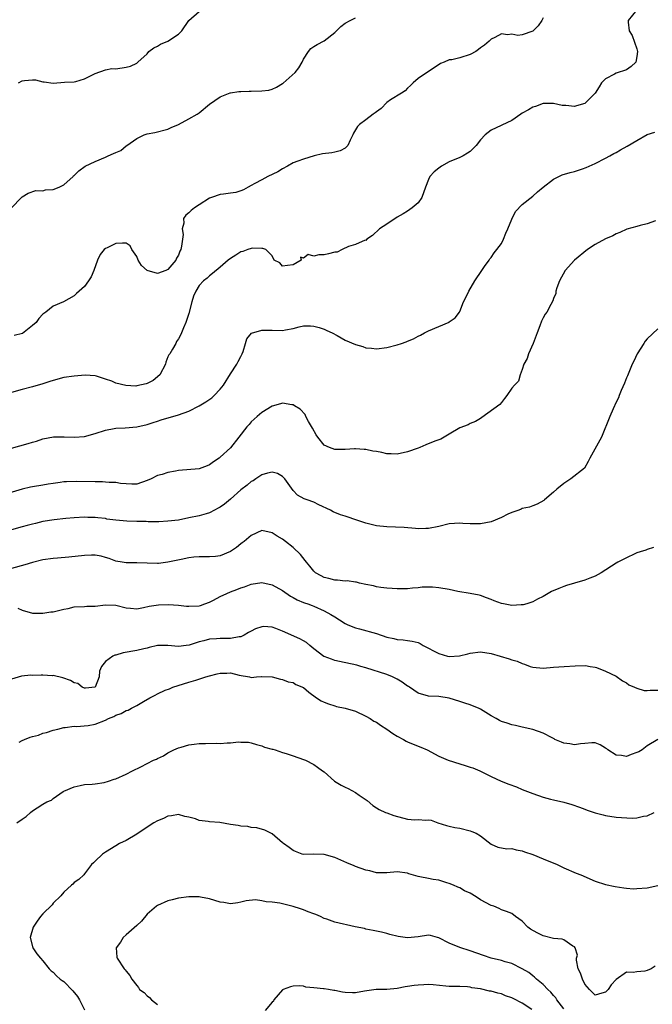
# Model space of a CAD drawing. Units: inches. Extents: x 2499000 to 2502000, y 1476000 to 1479000.
# Drawn here: x 2499263 to 2499384, y 1476930 to 1477119 of the extents above; entities that cross this region are included whole.
import ezdxf

# ---------------------------------------------------------------- set-up
doc = ezdxf.new("R2010")
doc.units = ezdxf.units.IN
doc.header["$MEASUREMENT"] = 0
doc.layers.add('LD24991476_2ft', color=162, linetype='Continuous')

msp = doc.modelspace()

# ---------------------------------------------------------------- linework, layer by layer
at = {"layer": 'LD24991476_2ft'}
for points, elevation in [([(2499380.96, 1477121), (2499379.35, 1477119), (2499379.32, 1477118.68), (2499379.5, 1477117), (2499380.1, 1477116.1), (2499381, 1477113.52), (2499381.14, 1477113), (2499381, 1477112.08), (2499380.77, 1477111), (2499379.89, 1477110.11), (2499379, 1477109.53), (2499377, 1477108.88), (2499376.68, 1477108.68), (2499375, 1477107.8), (2499374.23, 1477107), (2499373.74, 1477106.26), (2499373, 1477105), (2499371, 1477103.02), (2499369.39, 1477102.61), (2499369, 1477102.46), (2499367.36, 1477102.64), (2499367, 1477102.63), (2499366.68, 1477102.68), (2499365, 1477103.07), (2499363, 1477103.04), (2499361.52, 1477102.48), (2499361, 1477102.36), (2499360.18, 1477101.82), (2499359, 1477101.18), (2499358.7, 1477101), (2499357, 1477099.75), (2499353, 1477097.92), (2499351.89, 1477097), (2499351, 1477096.08), (2499350.12, 1477095), (2499349, 1477093.84), (2499348.51, 1477093.49), (2499347.64, 1477093), (2499347, 1477092.66), (2499345, 1477091.82), (2499343.51, 1477091), (2499343, 1477090.65), (2499342.09, 1477089.91), (2499341.25, 1477089), (2499341, 1477088.43), (2499340.42, 1477087), (2499339.74, 1477085), (2499339, 1477083.97), (2499337.88, 1477083), (2499337, 1477082.4), (2499336.11, 1477081.89), (2499335, 1477081.2), (2499333, 1477079.87), (2499331.58, 1477079), (2499330.27, 1477077.73), (2499329.16, 1477077), (2499329, 1477076.78), (2499328.82, 1477076.82), (2499327, 1477075.99), (2499325.62, 1477075.62), (2499324.46, 1477075), (2499323.47, 1477074.53), (2499323, 1477074.49), (2499321.84, 1477074.16), (2499321, 1477073.97), (2499319.97, 1477074.03), (2499319, 1477073.75), (2499317.91, 1477074.09), (2499317, 1477073.38), (2499316.45, 1477073.55), (2499316.58, 1477073), (2499315, 1477072.08), (2499313.97, 1477071.97), (2499313, 1477071.84), (2499312.45, 1477072.45), (2499311.4, 1477073), (2499311, 1477073.83), (2499309.77, 1477075), (2499309.23, 1477075.23), (2499309, 1477075.2), (2499307.26, 1477075.26), (2499307, 1477075.2), (2499306.33, 1477075), (2499305.35, 1477074.65), (2499305, 1477074.56), (2499304.05, 1477073.95), (2499303, 1477073.32), (2499302.58, 1477073), (2499301, 1477071.63), (2499299.56, 1477070.44), (2499299, 1477070), (2499298.5, 1477069.5), (2499297.81, 1477069), (2499297, 1477068.1), (2499296.32, 1477067), (2499295.93, 1477066.07), (2499295.56, 1477065), (2499295, 1477062.72), (2499294.41, 1477061), (2499294.01, 1477060.01), (2499293.62, 1477059), (2499293.41, 1477058.59), (2499293, 1477057.89), (2499292.64, 1477057.36), (2499292.49, 1477057), (2499291.89, 1477055.89), (2499291.33, 1477055), (2499291.18, 1477054.82), (2499291, 1477054.44), (2499290.58, 1477053.42), (2499290.53, 1477053), (2499289.43, 1477051), (2499288.15, 1477049.85), (2499287, 1477049.28), (2499286.79, 1477049.21), (2499285, 1477048.83), (2499284.82, 1477048.82), (2499282.93, 1477048.93), (2499281, 1477049.4), (2499280.25, 1477049.75), (2499279, 1477050.12), (2499277.29, 1477050.71), (2499277, 1477050.76), (2499275.11, 1477050.89), (2499273, 1477050.73), (2499271, 1477050.45), (2499269, 1477049.91), (2499268.3, 1477049.7), (2499267, 1477049.26), (2499265, 1477048.69), (2499263, 1477048.15), (2499261, 1477047.59)], 7490), ([(2499261, 1477083), (2499262.92, 1477085), (2499263, 1477085.11), (2499264.19, 1477085.81), (2499265.64, 1477086.36), (2499267, 1477086.26), (2499267.52, 1477086.48), (2499269, 1477086.56), (2499270.15, 1477087), (2499271, 1477087.44), (2499272.78, 1477089), (2499272.87, 1477089.13), (2499273, 1477089.23), (2499273.88, 1477090.12), (2499275.11, 1477091), (2499277, 1477091.9), (2499279, 1477092.76), (2499279.51, 1477093), (2499280.57, 1477093.43), (2499281, 1477093.64), (2499281.96, 1477094.04), (2499283, 1477094.93), (2499283.06, 1477094.94), (2499283.11, 1477095), (2499285, 1477096.3), (2499286.44, 1477097), (2499287, 1477097.22), (2499288.5, 1477097.5), (2499291, 1477098.1), (2499291.59, 1477098.41), (2499293, 1477099.01), (2499295, 1477100.08), (2499296.6, 1477101), (2499297, 1477101.28), (2499299, 1477102.9), (2499301, 1477104.3), (2499302.91, 1477105.09), (2499303, 1477105.1), (2499304.63, 1477105.37), (2499305, 1477105.37), (2499306.57, 1477105.43), (2499307, 1477105.39), (2499309, 1477105.44), (2499310.38, 1477105.62), (2499311, 1477105.77), (2499311.85, 1477106.15), (2499313, 1477106.86), (2499313.08, 1477106.92), (2499315.41, 1477109), (2499316.12, 1477109.88), (2499316.76, 1477111), (2499317, 1477111.57), (2499317.96, 1477113), (2499318.41, 1477113.6), (2499319, 1477113.98), (2499319.65, 1477114.35), (2499321, 1477115.08), (2499323, 1477116.67), (2499324.18, 1477117.82), (2499325, 1477118.45), (2499325.96, 1477119), (2499327, 1477119.51)], 7494), ([(2499363, 1477119.51), (2499362.76, 1477119), (2499362.04, 1477117.96), (2499361, 1477116.95), (2499359, 1477116.19), (2499358.12, 1477116.12), (2499357, 1477116.32), (2499356.19, 1477116.19), (2499355, 1477116.44), (2499353.72, 1477115.72), (2499353, 1477115.36), (2499352.65, 1477115), (2499351.74, 1477114.26), (2499351, 1477113.72), (2499350.62, 1477113.38), (2499350.08, 1477113), (2499349, 1477112.44), (2499347, 1477111.81), (2499345.45, 1477111.45), (2499345, 1477111.39), (2499344.02, 1477111), (2499343.31, 1477110.69), (2499339, 1477107.81), (2499338.07, 1477107), (2499337.53, 1477106.47), (2499337, 1477105.97), (2499336.52, 1477105.48), (2499335.79, 1477105), (2499333.72, 1477103.72), (2499333, 1477103.24), (2499331.89, 1477102.11), (2499331, 1477101.43), (2499330.77, 1477101.23), (2499330.41, 1477101), (2499329, 1477099.89), (2499327.74, 1477099), (2499327.36, 1477098.64), (2499326.64, 1477097.36), (2499326.51, 1477097), (2499325.99, 1477095.99), (2499325.5, 1477095), (2499325, 1477094.5), (2499324.05, 1477093.95), (2499323, 1477093.68), (2499322.44, 1477093.56), (2499320.65, 1477093.35), (2499319.09, 1477093), (2499317, 1477092.38), (2499315.95, 1477091.95), (2499315, 1477091.63), (2499313.93, 1477091), (2499313, 1477090.52), (2499312.08, 1477089.92), (2499310.14, 1477089), (2499309, 1477088.37), (2499307.66, 1477087.66), (2499307, 1477087.29), (2499306.38, 1477087), (2499305.52, 1477086.48), (2499305, 1477086.28), (2499304.04, 1477085.96), (2499303, 1477085.81), (2499301.65, 1477085.65), (2499301, 1477085.55), (2499299.33, 1477085), (2499299, 1477084.88), (2499297, 1477083.62), (2499296.11, 1477083), (2499295.47, 1477082.53), (2499295, 1477082.07), (2499294.41, 1477081.59), (2499293.97, 1477081), (2499294.07, 1477080.07), (2499293.71, 1477079), (2499293.93, 1477077.93), (2499293.76, 1477077), (2499293.63, 1477075.63), (2499293.47, 1477075), (2499293.31, 1477074.69), (2499293, 1477073.94), (2499292.67, 1477073.33), (2499292.54, 1477073), (2499291, 1477071.19), (2499290.58, 1477071), (2499289, 1477070.4), (2499286.98, 1477070.98), (2499285.92, 1477071.92), (2499285.27, 1477073), (2499285, 1477073.66), (2499284.06, 1477075), (2499283.74, 1477075.74), (2499283, 1477076.21), (2499282.25, 1477076.25), (2499281, 1477076.2), (2499279.35, 1477075.35), (2499279, 1477075.2), (2499278.78, 1477075), (2499277.96, 1477074.04), (2499277.48, 1477073), (2499276.77, 1477071), (2499276.25, 1477069.75), (2499275.78, 1477069), (2499275, 1477067.93), (2499273.94, 1477067), (2499273.42, 1477066.58), (2499273, 1477066.16), (2499270.93, 1477065), (2499269, 1477064.16), (2499267.59, 1477063), (2499267, 1477062.61), (2499266.25, 1477061.75), (2499265.69, 1477061), (2499265, 1477060.42), (2499263.07, 1477058.93), (2499261.48, 1477058.52)], 7492), ([(2499262.33, 1477107), (2499263, 1477107.38), (2499263.44, 1477107.44), (2499265, 1477107.61), (2499265.56, 1477107.56), (2499267, 1477107.2), (2499267.22, 1477107.22), (2499269, 1477106.97), (2499271.15, 1477107.15), (2499273, 1477107.22), (2499273.29, 1477107.29), (2499275, 1477107.77), (2499276.52, 1477108.52), (2499277, 1477108.82), (2499279, 1477109.47), (2499280.25, 1477109.75), (2499281, 1477109.72), (2499283, 1477110.04), (2499283.78, 1477110.22), (2499285, 1477110.81), (2499285.19, 1477111), (2499287, 1477112.6), (2499287.35, 1477113), (2499288.27, 1477113.73), (2499289, 1477114.05), (2499289.6, 1477114.4), (2499291, 1477115), (2499293, 1477116.33), (2499293.68, 1477117), (2499295, 1477118.95), (2499297, 1477120.7)], 7496), ([(2499261, 1477036.87), (2499264.2, 1477037.8), (2499265, 1477038.07), (2499265.74, 1477038.26), (2499267, 1477038.67), (2499269.04, 1477039.04), (2499271.08, 1477039.08), (2499273, 1477038.98), (2499275, 1477039.11), (2499277, 1477039.68), (2499279, 1477040.38), (2499280.67, 1477040.67), (2499281, 1477040.75), (2499282.82, 1477040.82), (2499285, 1477040.97), (2499287, 1477041.44), (2499288.16, 1477041.84), (2499289, 1477042.09), (2499289.68, 1477042.32), (2499293, 1477043.29), (2499295, 1477044.02), (2499297, 1477045.01), (2499298.24, 1477045.76), (2499299.43, 1477046.57), (2499299.89, 1477047), (2499301, 1477048.24), (2499301.63, 1477049), (2499303, 1477051.15), (2499304.25, 1477053), (2499304.49, 1477053.51), (2499305, 1477054.5), (2499305.16, 1477054.84), (2499305.26, 1477055), (2499305.43, 1477055.43), (2499305.88, 1477057), (2499306.15, 1477057.85), (2499307.06, 1477058.94), (2499309, 1477059.57), (2499309.52, 1477059.52), (2499311, 1477059.53), (2499313, 1477059.45), (2499313.59, 1477059.59), (2499315, 1477059.84), (2499316.16, 1477060.16), (2499317, 1477060.35), (2499318.35, 1477060.35), (2499319, 1477060.32), (2499320.04, 1477060.04), (2499321, 1477059.71), (2499321.49, 1477059.49), (2499322.54, 1477059), (2499323.46, 1477058.54), (2499325, 1477057.65), (2499327, 1477056.79), (2499328.39, 1477056.39), (2499329, 1477056.14), (2499330.09, 1477056.09), (2499331, 1477055.97), (2499333, 1477056.22), (2499335, 1477056.71), (2499335.82, 1477057), (2499336.72, 1477057.28), (2499337, 1477057.41), (2499338.14, 1477057.86), (2499339, 1477058.37), (2499339.44, 1477058.56), (2499340.23, 1477059), (2499341, 1477059.39), (2499343, 1477060.26), (2499344.94, 1477061.06), (2499345, 1477061.11), (2499346.12, 1477061.88), (2499346.93, 1477063), (2499347, 1477063.11), (2499347.75, 1477065), (2499348.19, 1477065.81), (2499348.73, 1477067), (2499349.9, 1477069), (2499351.21, 1477071), (2499351.76, 1477071.76), (2499352.62, 1477073), (2499352.76, 1477073.24), (2499353, 1477073.48), (2499353.59, 1477074.41), (2499354.11, 1477075), (2499355, 1477076.16), (2499355.41, 1477077), (2499355.85, 1477078.15), (2499356.23, 1477079), (2499357, 1477080.84), (2499357.68, 1477082.32), (2499359, 1477083.68), (2499361, 1477085.24), (2499361.92, 1477086.08), (2499363, 1477087), (2499365, 1477088.5), (2499365.99, 1477089), (2499366.68, 1477089.32), (2499368.2, 1477089.8), (2499369, 1477090.02), (2499370.53, 1477090.53), (2499371.25, 1477090.75), (2499373, 1477091.51), (2499375, 1477092.52), (2499375.79, 1477093), (2499376.57, 1477093.43), (2499377, 1477093.64), (2499377.85, 1477094.15), (2499379.13, 1477094.87), (2499381, 1477095.96), (2499383, 1477097.08), (2499384.43, 1477097.57)], 7488), ([(2499384.55, 1477080.55), (2499383, 1477079.94), (2499381.62, 1477079.62), (2499381, 1477079.43), (2499379.07, 1477078.93), (2499377.7, 1477078.3), (2499377, 1477078.01), (2499376.38, 1477077.62), (2499375, 1477077.04), (2499373, 1477075.97), (2499371.5, 1477075), (2499369.04, 1477073), (2499367.23, 1477071), (2499366.16, 1477069), (2499365.64, 1477067.64), (2499365.47, 1477067), (2499365.42, 1477066.58), (2499365, 1477065.61), (2499364.86, 1477065.14), (2499364.47, 1477064.47), (2499363.69, 1477063), (2499363.39, 1477062.61), (2499363, 1477061.93), (2499362.71, 1477061.29), (2499362.39, 1477060.39), (2499361.84, 1477059), (2499361.09, 1477057), (2499360.22, 1477055), (2499359.91, 1477054.09), (2499359.32, 1477053), (2499359, 1477052.02), (2499358.58, 1477051), (2499358.25, 1477049.75), (2499357.48, 1477049), (2499357, 1477048.42), (2499356.04, 1477047), (2499355.59, 1477046.41), (2499355, 1477045.68), (2499354.71, 1477045.29), (2499351.21, 1477042.79), (2499351, 1477042.59), (2499350.01, 1477042), (2499349, 1477041.61), (2499348.61, 1477041.39), (2499347, 1477040.8), (2499345, 1477039.56), (2499344.03, 1477039), (2499343.35, 1477038.65), (2499342.21, 1477038.21), (2499340.49, 1477037.51), (2499339.34, 1477037), (2499339, 1477036.87), (2499337, 1477036.17), (2499335, 1477035.75), (2499333.81, 1477035.81), (2499333, 1477035.83), (2499332.04, 1477036.04), (2499331, 1477036.23), (2499330.33, 1477036.33), (2499329, 1477036.61), (2499328.63, 1477036.63), (2499327, 1477036.77), (2499326.78, 1477036.78), (2499325, 1477036.61), (2499324.66, 1477036.66), (2499323, 1477036.61), (2499322, 1477037), (2499321, 1477037.45), (2499319.78, 1477039), (2499319.47, 1477039.47), (2499318.76, 1477040.76), (2499317.99, 1477042.01), (2499317.46, 1477043), (2499317.34, 1477043.34), (2499316.37, 1477044.37), (2499315.29, 1477045), (2499315, 1477045.19), (2499314.79, 1477045.21), (2499313, 1477045.55), (2499312.62, 1477045.38), (2499311, 1477044.97), (2499309, 1477043.72), (2499308.15, 1477043), (2499307.56, 1477042.44), (2499307, 1477041.95), (2499306.56, 1477041.44), (2499306.15, 1477041), (2499304.63, 1477039), (2499303, 1477036.96), (2499301, 1477035.15), (2499300.81, 1477035), (2499299.72, 1477034.28), (2499299, 1477033.7), (2499298.52, 1477033.48), (2499297, 1477032.93), (2499293, 1477032.58), (2499292.47, 1477032.47), (2499291, 1477032.23), (2499289.86, 1477031.86), (2499289, 1477031.62), (2499287.75, 1477031), (2499287, 1477030.67), (2499285, 1477030.01), (2499284.04, 1477029.96), (2499283, 1477030.02), (2499281.89, 1477030.11), (2499281, 1477030.29), (2499279.7, 1477030.3), (2499279, 1477030.39), (2499278.43, 1477030.43), (2499277, 1477030.41), (2499273.49, 1477030.51), (2499271.54, 1477030.46), (2499271, 1477030.41), (2499270.29, 1477030.29), (2499269, 1477030.13), (2499268.01, 1477029.99), (2499267, 1477029.81), (2499265, 1477029.5), (2499264.59, 1477029.41), (2499263, 1477029.05), (2499259, 1477027.83)], 7486), ([(2499385, 1477059.81), (2499383, 1477057.87), (2499382.6, 1477057.4), (2499382.32, 1477057), (2499381.05, 1477055), (2499380.42, 1477053.58), (2499380.08, 1477053), (2499379.42, 1477051.42), (2499379.2, 1477050.8), (2499379, 1477050.39), (2499378.62, 1477049.38), (2499377.99, 1477047.99), (2499377.6, 1477047), (2499377.44, 1477046.56), (2499377, 1477045.7), (2499376.42, 1477044.42), (2499375.83, 1477043), (2499374.22, 1477039), (2499371.95, 1477035), (2499371.65, 1477034.35), (2499370.92, 1477033.08), (2499368.32, 1477031), (2499367, 1477030.09), (2499365.62, 1477029), (2499365, 1477028.42), (2499363.25, 1477027), (2499363.12, 1477026.88), (2499361.85, 1477026.15), (2499361, 1477025.85), (2499360.41, 1477025.59), (2499359, 1477025.31), (2499358.81, 1477025.19), (2499358.32, 1477025), (2499357, 1477024.58), (2499356.23, 1477024.23), (2499355, 1477023.62), (2499353, 1477022.79), (2499351, 1477022.35), (2499350.38, 1477022.38), (2499349, 1477022.36), (2499347.57, 1477022.43), (2499347, 1477022.48), (2499345, 1477022.36), (2499343, 1477021.89), (2499341, 1477021.48), (2499340.51, 1477021.49), (2499339, 1477021.44), (2499338.49, 1477021.51), (2499336.34, 1477021.66), (2499333, 1477021.79), (2499331, 1477022.02), (2499329, 1477022.49), (2499327.43, 1477023), (2499325, 1477023.83), (2499324.09, 1477024.09), (2499322.7, 1477024.7), (2499322.2, 1477025), (2499319.95, 1477026.05), (2499319, 1477026.54), (2499317.72, 1477027), (2499317.16, 1477027.16), (2499315.86, 1477027.86), (2499315, 1477028.77), (2499313.43, 1477031), (2499313.23, 1477031.23), (2499313, 1477031.46), (2499312.01, 1477032.01), (2499311, 1477032.27), (2499310.09, 1477032.09), (2499309, 1477031.75), (2499307.85, 1477031), (2499307.35, 1477030.65), (2499307, 1477030.48), (2499306.2, 1477029.8), (2499305, 1477028.88), (2499303, 1477027.14), (2499301.83, 1477026.17), (2499301, 1477025.56), (2499300.64, 1477025.36), (2499299.93, 1477025), (2499299, 1477024.49), (2499298.32, 1477024.32), (2499297, 1477023.92), (2499295, 1477023.5), (2499293, 1477023.11), (2499291, 1477022.87), (2499289.22, 1477022.78), (2499287.23, 1477022.77), (2499286.82, 1477022.82), (2499285, 1477022.83), (2499283.12, 1477022.88), (2499281, 1477023.07), (2499279.3, 1477023.3), (2499279, 1477023.37), (2499277.52, 1477023.52), (2499277, 1477023.62), (2499275.62, 1477023.62), (2499275, 1477023.65), (2499273, 1477023.53), (2499271.39, 1477023.39), (2499269.15, 1477023.15), (2499267, 1477022.81), (2499265.55, 1477022.45), (2499265, 1477022.34), (2499263.96, 1477022.04), (2499263, 1477021.79), (2499261, 1477021.2)], 7484), ([(2499384.19, 1477017.81), (2499383, 1477017.45), (2499382.69, 1477017.31), (2499381.64, 1477017), (2499381, 1477016.79), (2499380.63, 1477016.63), (2499379, 1477015.85), (2499377.31, 1477015), (2499377, 1477014.82), (2499374.12, 1477013), (2499373, 1477012.36), (2499371.95, 1477011.95), (2499371, 1477011.54), (2499369, 1477010.97), (2499367.49, 1477010.51), (2499367, 1477010.35), (2499366.03, 1477009.97), (2499364.62, 1477009.38), (2499363, 1477008.45), (2499361.89, 1477007.89), (2499361, 1477007.38), (2499359.9, 1477007), (2499359.19, 1477006.8), (2499358.81, 1477006.81), (2499357, 1477006.72), (2499355.4, 1477007), (2499355, 1477007.08), (2499353.6, 1477007.6), (2499353, 1477007.87), (2499352.16, 1477008.16), (2499351, 1477008.62), (2499350.7, 1477008.7), (2499349, 1477009), (2499346.61, 1477009.39), (2499345, 1477009.77), (2499343, 1477010.12), (2499341.78, 1477010.22), (2499341, 1477010.23), (2499339.79, 1477010.21), (2499339, 1477010.1), (2499337.95, 1477010.05), (2499337, 1477009.93), (2499336.1, 1477009.9), (2499335, 1477009.9), (2499334.06, 1477009.94), (2499333, 1477010.02), (2499331.86, 1477010.14), (2499331, 1477010.29), (2499330.47, 1477010.47), (2499329, 1477010.72), (2499327.77, 1477011), (2499327.16, 1477011.16), (2499327, 1477011.17), (2499325.41, 1477011.41), (2499325, 1477011.4), (2499323.56, 1477011.56), (2499323, 1477011.54), (2499321.87, 1477011.87), (2499321, 1477012.05), (2499320.38, 1477012.38), (2499319.34, 1477013), (2499319, 1477013.32), (2499318.24, 1477014.24), (2499317.56, 1477015), (2499317.36, 1477015.36), (2499316.46, 1477016.46), (2499315, 1477017.86), (2499313.58, 1477019), (2499313, 1477019.42), (2499311.98, 1477019.98), (2499311, 1477020.67), (2499309, 1477021.07), (2499307, 1477020.16), (2499305.62, 1477019), (2499305.27, 1477018.73), (2499305, 1477018.55), (2499304.16, 1477017.84), (2499303, 1477017.04), (2499301, 1477016.21), (2499300.11, 1477016.11), (2499299, 1477016.01), (2499297, 1477016.04), (2499295.95, 1477015.95), (2499295, 1477015.84), (2499293.56, 1477015.56), (2499291, 1477015), (2499289.21, 1477014.79), (2499289, 1477014.78), (2499285, 1477014.91), (2499283, 1477014.89), (2499282.24, 1477015), (2499281, 1477015.23), (2499279.73, 1477015.73), (2499279, 1477015.94), (2499278.17, 1477016.17), (2499277, 1477016.35), (2499276.35, 1477016.35), (2499275, 1477016.3), (2499271.96, 1477015.96), (2499269.79, 1477015.79), (2499269, 1477015.75), (2499267, 1477015.45), (2499265, 1477014.94), (2499263.51, 1477014.49), (2499261, 1477013.82)], 7482), ([(2499262.2, 1477006.2), (2499263, 1477005.82), (2499265, 1477005.22), (2499266.78, 1477005.22), (2499267, 1477005.2), (2499268.53, 1477005.47), (2499269, 1477005.51), (2499271, 1477006.01), (2499271.85, 1477006.15), (2499273, 1477006.42), (2499275, 1477006.49), (2499275.45, 1477006.55), (2499277, 1477006.6), (2499279, 1477006.85), (2499281, 1477006.76), (2499283, 1477006.25), (2499283.8, 1477006.2), (2499285, 1477006.08), (2499286.31, 1477006.31), (2499287.4, 1477006.6), (2499289.16, 1477006.84), (2499291.12, 1477006.88), (2499293, 1477006.76), (2499294.59, 1477006.59), (2499295, 1477006.57), (2499297, 1477006.66), (2499297.27, 1477006.73), (2499298.1, 1477007), (2499299, 1477007.35), (2499299.71, 1477007.71), (2499301, 1477008.41), (2499302.28, 1477009), (2499303, 1477009.31), (2499304.25, 1477009.75), (2499305, 1477010.07), (2499305.72, 1477010.28), (2499307, 1477010.78), (2499309, 1477011.1), (2499311, 1477010.68), (2499313, 1477009.55), (2499314.52, 1477008.52), (2499315, 1477008.22), (2499315.77, 1477007.77), (2499317, 1477007.3), (2499317.2, 1477007.2), (2499317.86, 1477007), (2499318.69, 1477006.69), (2499319, 1477006.6), (2499321, 1477005.68), (2499322.24, 1477005), (2499323, 1477004.5), (2499323.93, 1477003.93), (2499325, 1477003.24), (2499325.49, 1477003), (2499327, 1477002.41), (2499327.78, 1477002.22), (2499331, 1477001.31), (2499333, 1477000.63), (2499334.35, 1477000.35), (2499335, 1477000.15), (2499336.12, 1477000.12), (2499337, 1476999.99), (2499337.88, 1476999.88), (2499339, 1476999.57), (2499339.41, 1476999.41), (2499339.99, 1476999), (2499343, 1476997.46), (2499344.62, 1476997), (2499345, 1476996.92), (2499346.97, 1476997.03), (2499348.56, 1476997.44), (2499349, 1476997.58), (2499351, 1476997.82), (2499353, 1476997.51), (2499354.77, 1476997), (2499356.49, 1476996.49), (2499357, 1476996.29), (2499358.01, 1476996.01), (2499359, 1476995.55), (2499359.43, 1476995.43), (2499360.54, 1476995), (2499361, 1476994.84), (2499363, 1476994.7), (2499365, 1476994.88), (2499367.02, 1476995.02), (2499369.12, 1476995.12), (2499371.16, 1476995.16), (2499372.05, 1476995), (2499373, 1476994.85), (2499373.22, 1476994.78), (2499375, 1476994.12), (2499377, 1476993.15), (2499378.22, 1476992.22), (2499379, 1476991.85), (2499379.47, 1476991.47), (2499380.55, 1476991), (2499381, 1476990.82), (2499382.42, 1476990.42), (2499383, 1476990.41), (2499383.56, 1476990.44), (2499385, 1476990.46)], 7480), ([(2499385, 1476980.97), (2499383, 1476979.78), (2499381.99, 1476979), (2499381.37, 1476978.63), (2499381, 1476978.46), (2499379.91, 1476978.09), (2499379, 1476977.75), (2499378.07, 1476977.93), (2499377, 1476977.98), (2499375.43, 1476979), (2499375.2, 1476979.2), (2499375, 1476979.34), (2499373.96, 1476979.96), (2499373, 1476980.33), (2499372.37, 1476980.37), (2499371, 1476980.23), (2499370.18, 1476980.18), (2499369, 1476979.96), (2499368.15, 1476980.15), (2499367, 1476980.28), (2499366.5, 1476980.5), (2499365.28, 1476981), (2499365.11, 1476981.11), (2499364.71, 1476981.29), (2499363, 1476982.22), (2499361, 1476982.88), (2499359, 1476983.34), (2499357.67, 1476983.67), (2499357, 1476983.8), (2499356.11, 1476984.11), (2499355, 1476984.47), (2499354.64, 1476984.64), (2499353.96, 1476985), (2499353, 1476985.55), (2499351, 1476986.8), (2499350.57, 1476987), (2499349.44, 1476987.44), (2499349, 1476987.65), (2499347.97, 1476987.97), (2499347, 1476988.3), (2499345, 1476988.9), (2499343, 1476989.21), (2499341, 1476989.3), (2499339, 1476989.87), (2499337.37, 1476991), (2499337.15, 1476991.15), (2499337, 1476991.22), (2499335.96, 1476991.96), (2499335, 1476992.57), (2499334.12, 1476993), (2499333, 1476993.49), (2499329, 1476994.71), (2499328.04, 1476995), (2499327.22, 1476995.22), (2499323.95, 1476995.95), (2499323, 1476996.14), (2499322.39, 1476996.39), (2499321, 1476996.91), (2499320.94, 1476996.94), (2499319, 1476998.36), (2499318.21, 1476999), (2499317.57, 1476999.57), (2499317, 1476999.89), (2499316.31, 1477000.31), (2499313, 1477001.77), (2499311.71, 1477002.29), (2499311, 1477002.53), (2499309.36, 1477002.64), (2499309, 1477002.62), (2499307.79, 1477002.21), (2499307, 1477001.79), (2499306.47, 1477001.53), (2499305.62, 1477001), (2499305, 1477000.71), (2499304.67, 1477000.67), (2499303, 1477000.36), (2499302.38, 1477000.38), (2499301, 1477000.37), (2499300.3, 1477000.3), (2499299, 1477000.23), (2499297.91, 1476999.91), (2499297, 1476999.71), (2499295.07, 1476999.07), (2499294.51, 1476999), (2499293, 1476998.86), (2499291, 1476999.03), (2499289, 1476999), (2499287.39, 1476998.61), (2499287, 1476998.5), (2499286.38, 1476998.38), (2499285, 1476998.05), (2499282.38, 1476997.62), (2499281, 1476997.2), (2499280.83, 1476997.17), (2499280.44, 1476997), (2499279, 1476995.96), (2499278.24, 1476995), (2499277.89, 1476994.11), (2499277.83, 1476993), (2499277, 1476991), (2499275.18, 1476990.82), (2499275, 1476990.82), (2499274.54, 1476991), (2499273.71, 1476991.71), (2499273, 1476991.86), (2499272.3, 1476992.3), (2499270.83, 1476992.83), (2499269, 1476993.24), (2499268.77, 1476993.23), (2499267, 1476993.31), (2499266.66, 1476993.34), (2499265, 1476993.26), (2499264.69, 1476993.31), (2499262.88, 1476993.12), (2499261, 1476992.57)], 7478), ([(2499262.46, 1476980.46), (2499263, 1476980.8), (2499263.45, 1476981), (2499264.58, 1476981.42), (2499265, 1476981.59), (2499266.17, 1476981.83), (2499267, 1476982.23), (2499267.7, 1476982.3), (2499269, 1476982.77), (2499269.89, 1476983), (2499271, 1476983.26), (2499271.26, 1476983.26), (2499273, 1476983.52), (2499273.47, 1476983.47), (2499275.68, 1476983.68), (2499277, 1476983.92), (2499279, 1476984.72), (2499279.56, 1476985), (2499280.59, 1476985.41), (2499281, 1476985.66), (2499282.03, 1476985.97), (2499283, 1476986.52), (2499283.38, 1476986.62), (2499284.03, 1476987), (2499285, 1476987.49), (2499286.3, 1476988.3), (2499287.54, 1476989), (2499288.52, 1476989.48), (2499289, 1476989.78), (2499290.45, 1476990.45), (2499291.3, 1476990.7), (2499291.92, 1476991), (2499295, 1476991.96), (2499296.35, 1476992.35), (2499298.25, 1476993), (2499299, 1476993.21), (2499300.44, 1476993.56), (2499301, 1476993.74), (2499302.29, 1476993.71), (2499303, 1476993.77), (2499304.69, 1476993.31), (2499306.65, 1476993), (2499307, 1476992.91), (2499307.99, 1476993), (2499308.94, 1476993.06), (2499309, 1476993.08), (2499311, 1476993.02), (2499312.59, 1476992.59), (2499313, 1476992.49), (2499314.07, 1476992.07), (2499315, 1476991.9), (2499315.55, 1476991.55), (2499317, 1476990.98), (2499318.05, 1476990.05), (2499319.48, 1476989), (2499320.4, 1476988.4), (2499321, 1476988.13), (2499321.82, 1476987.82), (2499323, 1476987.42), (2499323.34, 1476987.34), (2499325, 1476987.01), (2499327, 1476986.43), (2499329, 1476985.49), (2499329.81, 1476985), (2499330.53, 1476984.53), (2499331, 1476984.29), (2499331.76, 1476983.76), (2499333, 1476982.97), (2499334.14, 1476982.14), (2499335, 1476981.64), (2499336.21, 1476981), (2499336.69, 1476980.69), (2499337, 1476980.54), (2499339, 1476979.7), (2499339.54, 1476979.54), (2499340.77, 1476979), (2499343, 1476977.78), (2499344.77, 1476977), (2499347, 1476976.29), (2499348.02, 1476976.02), (2499349, 1476975.68), (2499349.53, 1476975.53), (2499350.88, 1476975), (2499353, 1476973.87), (2499354.96, 1476972.96), (2499356.42, 1476972.42), (2499357.89, 1476971.89), (2499359, 1476971.41), (2499361, 1476970.61), (2499363, 1476969.94), (2499364.44, 1476969.56), (2499365, 1476969.4), (2499367, 1476968.95), (2499368.52, 1476968.52), (2499370, 1476968), (2499371, 1476967.6), (2499371.44, 1476967.44), (2499373, 1476966.93), (2499374.53, 1476966.53), (2499375, 1476966.39), (2499377, 1476966.07), (2499380.08, 1476965.92), (2499381, 1476965.98), (2499382.26, 1476966.26), (2499383, 1476966.34), (2499384.31, 1476967)], 7476), ([(2499261.99, 1476965), (2499263, 1476965.7), (2499263.78, 1476966.22), (2499264.63, 1476967), (2499265, 1476967.29), (2499265.9, 1476967.9), (2499267, 1476968.57), (2499267.78, 1476969), (2499268.64, 1476969.36), (2499269, 1476969.67), (2499270.87, 1476971), (2499271, 1476971.07), (2499273, 1476971.89), (2499274.18, 1476972.18), (2499275, 1476972.34), (2499276.43, 1476972.43), (2499277, 1476972.49), (2499278.76, 1476972.76), (2499279.62, 1476973), (2499280.65, 1476973.35), (2499281, 1476973.44), (2499283, 1476974.32), (2499284.17, 1476975), (2499285.77, 1476975.77), (2499288.23, 1476977), (2499288.77, 1476977.23), (2499289, 1476977.35), (2499290.14, 1476977.87), (2499291, 1476978.41), (2499292.15, 1476979), (2499293, 1476979.37), (2499293.51, 1476979.51), (2499295, 1476979.95), (2499296.06, 1476980.06), (2499297, 1476980.2), (2499298.21, 1476980.21), (2499300.26, 1476980.26), (2499301, 1476980.23), (2499302.37, 1476980.37), (2499303, 1476980.33), (2499304.53, 1476980.53), (2499305, 1476980.49), (2499306.45, 1476980.45), (2499307, 1476980.36), (2499308.01, 1476980.01), (2499309, 1476979.77), (2499309.53, 1476979.52), (2499311, 1476979.15), (2499311.11, 1476979.11), (2499311.58, 1476979), (2499313, 1476978.49), (2499313.7, 1476978.3), (2499315, 1476977.86), (2499317, 1476977.16), (2499317.4, 1476977), (2499319, 1476976.17), (2499319.7, 1476975.7), (2499320.69, 1476975), (2499321, 1476974.77), (2499322.98, 1476972.98), (2499324.23, 1476972.23), (2499325, 1476971.84), (2499325.61, 1476971.61), (2499327, 1476970.82), (2499327.72, 1476970.28), (2499329.25, 1476969.25), (2499330.3, 1476968.3), (2499331, 1476967.85), (2499331.53, 1476967.53), (2499332.78, 1476967), (2499333, 1476966.93), (2499334.37, 1476966.37), (2499337, 1476965.69), (2499338.4, 1476965.6), (2499339, 1476965.64), (2499340.51, 1476965.49), (2499341, 1476965.57), (2499341.5, 1476965.5), (2499342.81, 1476965), (2499344.46, 1476964.46), (2499345, 1476964.37), (2499346.08, 1476964.08), (2499347, 1476963.98), (2499349, 1476963.44), (2499349.33, 1476963.33), (2499350.13, 1476963), (2499351, 1476962.48), (2499353, 1476960.91), (2499354.31, 1476960.31), (2499356.02, 1476960.02), (2499357, 1476960.08), (2499357.83, 1476959.83), (2499359, 1476959.65), (2499359.45, 1476959.45), (2499361, 1476958.89), (2499363, 1476958.06), (2499365.67, 1476957), (2499366.58, 1476956.58), (2499367, 1476956.37), (2499369.34, 1476955.34), (2499370.23, 1476955), (2499373, 1476953.83), (2499375, 1476953.16), (2499376.8, 1476952.8), (2499378.52, 1476952.52), (2499379, 1476952.48), (2499380.35, 1476952.35), (2499381, 1476952.36), (2499383, 1476952.51), (2499385, 1476952.99)], 7474), ([(2499384.5, 1476937.5), (2499383.73, 1476937), (2499383, 1476936.68), (2499382.54, 1476936.54), (2499381, 1476936.41), (2499380.25, 1476936.25), (2499379, 1476936.35), (2499377, 1476934.93), (2499376.07, 1476933.93), (2499375.48, 1476933), (2499375, 1476932.49), (2499374.3, 1476932.3), (2499373, 1476931.89), (2499372.46, 1476932.46), (2499371.91, 1476933), (2499371, 1476934.02), (2499370.53, 1476935), (2499370.17, 1476936.17), (2499369.75, 1476937), (2499369.39, 1476938.61), (2499369.43, 1476939), (2499369.61, 1476939.61), (2499369.18, 1476941), (2499369, 1476941.18), (2499368.68, 1476941.32), (2499367, 1476942.51), (2499366.68, 1476942.68), (2499365, 1476942.81), (2499363, 1476943.28), (2499361.87, 1476943.87), (2499360.61, 1476944.61), (2499360.06, 1476945), (2499359, 1476946.11), (2499357.69, 1476947), (2499357, 1476947.59), (2499355.96, 1476947.96), (2499355, 1476948.32), (2499354.56, 1476948.56), (2499353.57, 1476949), (2499353, 1476949.14), (2499351, 1476950.23), (2499350.52, 1476950.52), (2499349.84, 1476951), (2499349.3, 1476951.3), (2499349, 1476951.52), (2499347.93, 1476951.93), (2499347, 1476952.53), (2499346.64, 1476952.64), (2499345.8, 1476953), (2499345, 1476953.37), (2499344.54, 1476953.46), (2499343, 1476953.99), (2499341.91, 1476954.09), (2499341, 1476954.3), (2499339.36, 1476954.64), (2499339, 1476954.69), (2499337.22, 1476955.22), (2499337, 1476955.33), (2499335, 1476955.6), (2499333, 1476955.4), (2499331, 1476955.38), (2499329.75, 1476955.75), (2499329, 1476955.91), (2499327, 1476956.64), (2499326.72, 1476956.72), (2499325.31, 1476957.31), (2499324.17, 1476957.83), (2499323, 1476958.31), (2499321, 1476958.89), (2499318.95, 1476958.95), (2499317, 1476958.94), (2499316.76, 1476959), (2499315.46, 1476959.46), (2499315, 1476959.66), (2499314.25, 1476960.25), (2499313.17, 1476961), (2499313, 1476961.17), (2499311, 1476962.9), (2499309.59, 1476963.59), (2499308.06, 1476964.06), (2499307, 1476964.11), (2499306.31, 1476964.31), (2499305, 1476964.35), (2499304.49, 1476964.49), (2499303, 1476964.7), (2499300.96, 1476965.04), (2499299, 1476965.2), (2499298.73, 1476965.27), (2499297, 1476965.44), (2499296.26, 1476965.74), (2499295, 1476966.08), (2499294.24, 1476966.24), (2499293, 1476966.58), (2499291.68, 1476966.32), (2499291, 1476966.26), (2499290.16, 1476965.84), (2499289, 1476965.4), (2499288.27, 1476965), (2499287, 1476964.18), (2499285, 1476962.82), (2499283, 1476961.62), (2499281.69, 1476961), (2499281, 1476960.57), (2499279, 1476959.39), (2499278.42, 1476959), (2499277, 1476957.66), (2499276.69, 1476957.31), (2499276.32, 1476957), (2499275, 1476955.18), (2499274.84, 1476955), (2499273.87, 1476954.13), (2499273, 1476953.52), (2499272.76, 1476953.24), (2499272.51, 1476953), (2499271, 1476951.7), (2499270.44, 1476951), (2499269, 1476949.56), (2499268.76, 1476949.24), (2499267, 1476947.5), (2499266.54, 1476947), (2499265.9, 1476946.1), (2499265.16, 1476945), (2499264.57, 1476943), (2499265.04, 1476941), (2499265.84, 1476939.84), (2499266.51, 1476939), (2499267, 1476938.5), (2499268.23, 1476937), (2499268.6, 1476936.6), (2499269, 1476936.31), (2499269.64, 1476935.64), (2499270.32, 1476935), (2499270.71, 1476934.71), (2499271, 1476934.53), (2499272.76, 1476932.76), (2499273.66, 1476931.66), (2499274.04, 1476931), (2499275, 1476929.08)], 7472), ([(2499367, 1476929.32), (2499365.65, 1476931), (2499365.42, 1476931.42), (2499365, 1476931.87), (2499364.5, 1476932.5), (2499363.91, 1476933), (2499363, 1476933.94), (2499361.72, 1476935), (2499361.37, 1476935.37), (2499361, 1476935.61), (2499360.26, 1476936.26), (2499359, 1476937), (2499357, 1476937.99), (2499355.7, 1476938.3), (2499355, 1476938.55), (2499353, 1476939.03), (2499351.53, 1476939.53), (2499349, 1476940.46), (2499347, 1476941.04), (2499345, 1476941.87), (2499343, 1476942.93), (2499342.7, 1476943), (2499341.37, 1476943.37), (2499341, 1476943.44), (2499339, 1476943.1), (2499337, 1476942.92), (2499335.19, 1476943.19), (2499333.59, 1476943.59), (2499333, 1476943.76), (2499332, 1476944), (2499331, 1476944.19), (2499330.36, 1476944.36), (2499329, 1476944.59), (2499328.69, 1476944.69), (2499326.95, 1476945.05), (2499323, 1476945.93), (2499321.5, 1476946.5), (2499321, 1476946.65), (2499320.27, 1476947), (2499319.38, 1476947.38), (2499319, 1476947.56), (2499317.94, 1476947.94), (2499317, 1476948.32), (2499316.46, 1476948.46), (2499315, 1476948.94), (2499313, 1476949.44), (2499312.44, 1476949.56), (2499311, 1476949.79), (2499309.86, 1476949.86), (2499309, 1476950.04), (2499307.81, 1476950.19), (2499305.98, 1476950.02), (2499305, 1476949.74), (2499304.38, 1476949.62), (2499303, 1476949.42), (2499301.7, 1476949.7), (2499301, 1476949.79), (2499299, 1476950.41), (2499297.25, 1476950.75), (2499297, 1476950.78), (2499295.19, 1476950.81), (2499295, 1476950.8), (2499293, 1476950.55), (2499291.8, 1476950.2), (2499291, 1476950.02), (2499289, 1476949.16), (2499288.79, 1476949), (2499287, 1476947.45), (2499285.9, 1476946.1), (2499285, 1476945.31), (2499283, 1476943.47), (2499282.42, 1476943), (2499281.87, 1476942.12), (2499281.08, 1476941), (2499281.19, 1476939.19), (2499281.23, 1476939), (2499282.61, 1476937), (2499282.8, 1476936.8), (2499283, 1476936.51), (2499283.68, 1476935.68), (2499284.04, 1476935), (2499285, 1476933.77), (2499285.36, 1476933.36), (2499285.56, 1476933), (2499286.42, 1476932.42), (2499287, 1476931.81), (2499287.49, 1476931.49), (2499287.85, 1476931), (2499289, 1476930.12)], 7470), ([(2499360.85, 1476929.15), (2499359, 1476930.38), (2499357.27, 1476931.27), (2499357, 1476931.43), (2499355.79, 1476931.79), (2499355, 1476932.17), (2499354.28, 1476932.28), (2499353, 1476932.69), (2499352.72, 1476932.72), (2499351, 1476933.13), (2499349.35, 1476933.35), (2499349, 1476933.45), (2499348.48, 1476933.52), (2499347, 1476933.56), (2499346.4, 1476933.6), (2499345, 1476933.6), (2499344.36, 1476933.64), (2499341.93, 1476933.93), (2499341, 1476933.95), (2499340.11, 1476933.89), (2499339, 1476933.87), (2499338.23, 1476933.77), (2499337, 1476933.56), (2499336.5, 1476933.5), (2499335, 1476933.19), (2499333, 1476933.01), (2499330.98, 1476932.98), (2499328.69, 1476932.69), (2499327, 1476932.4), (2499326.39, 1476932.39), (2499325, 1476932.44), (2499324.48, 1476932.48), (2499323, 1476932.82), (2499322.81, 1476932.81), (2499321.83, 1476933), (2499321, 1476933.12), (2499320.84, 1476933.16), (2499319, 1476933.33), (2499317.45, 1476933.45), (2499317, 1476933.62), (2499316.28, 1476933.72), (2499315, 1476933.66), (2499314.49, 1476933.51), (2499313.09, 1476933), (2499313, 1476932.93), (2499311.31, 1476931), (2499311.23, 1476930.77), (2499311, 1476930.55), (2499309.65, 1476929)], 7468)]:
    msp.add_lwpolyline(points, dxfattribs=dict(at, elevation=elevation))

doc.saveas('drawing.dxf')
